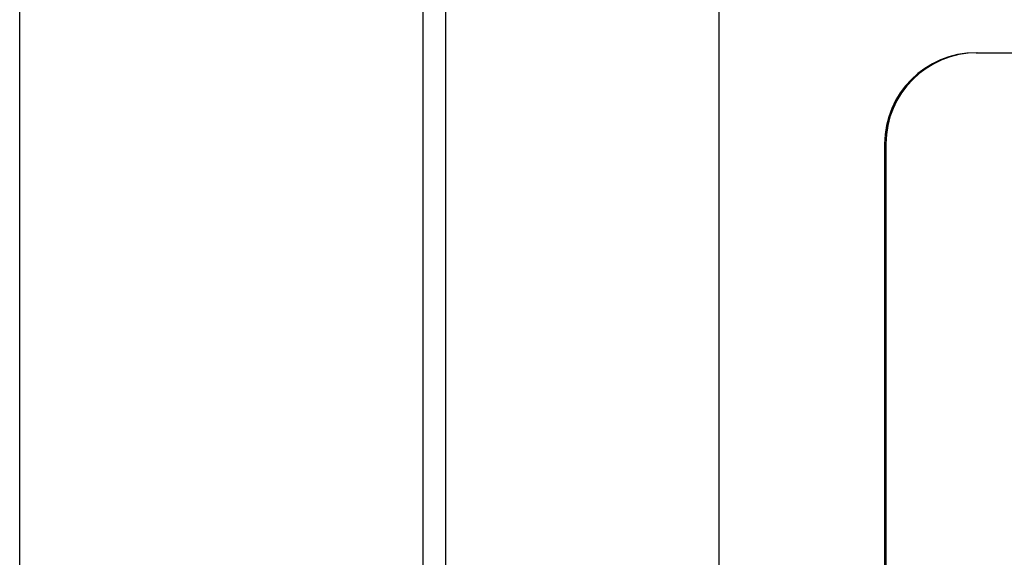
# Model space of a CAD drawing. Units: inches. Extents: x -68 to 76, y -41 to 52.
# Drawn here: x -36 to -31, y -1 to 2 of the extents above; entities that cross this region are included whole.
import ezdxf

# ---------------------------------------------------------------- set-up
doc = ezdxf.new("R2010")
doc.units = ezdxf.units.IN
doc.header["$MEASUREMENT"] = 0
for name, pattern in [('AI-Linetype-157', [12.507167, 6.253583, -6.253583]), ('AI-Linetype-158', [12.507167, 6.253583, -6.253583]), ('AI-Linetype-159', [12.507167, 6.253583, -6.253583]), ('AI-Linetype-303', [12.507167, 6.253583, -6.253583]), ('AI-Linetype-951', [12.507167, 6.253583, -6.253583]), ('AI-Linetype-954', [12.507167, 6.253583, -6.253583]), ('AI-Linetype-966', [35.77643, 13.888889, -3.126792, 6.253583, -3.126792, 6.253583, -3.126792])]:
    doc.linetypes.add(name, pattern=pattern)
for name, color, linetype in [('AVAILABLE_DOOR_SPACE', 7, 'Continuous'), ('DEFAULT_2', 7, 'Continuous'), ('DIMENSIONS', 7, 'Continuous')]:
    doc.layers.add(name, color=color, linetype=linetype)

# ---------------------------------------------------------------- blocks, each defined once
blk = doc.blocks.new('block 17')
at = {"layer": 'DIMENSIONS', "color": 2, "lineweight": 25}
blk.add_lwpolyline([(-36.2217, -11.6699), (-36.2217, 5.6112)], dxfattribs=at)
blk = doc.blocks.new('block 12')
at = {"layer": 'DIMENSIONS'}
blk.add_blockref('block 17', (0, 0), dxfattribs=at)
blk = doc.blocks.new('block 227')
at = {"color": 3, "lineweight": 25}
blk.add_lwpolyline([(-34.0092, -11.5949), (-34.0092, 24.2551)], dxfattribs=at)
blk = doc.blocks.new('block 232')
at = {"color": 3, "lineweight": 25}
blk.add_lwpolyline([(-33.8842, -11.3399), (-33.8842, 24.0001)], dxfattribs=at)
blk = doc.blocks.new('block 962')
at = {"layer": 'DEFAULT_2', "color": 253, "linetype": 'AI-Linetype-157', "lineweight": 25}
blk.add_lwpolyline([(-32.7592, 23.1551), (-32.7592, -10.4949)], dxfattribs=at)
blk = doc.blocks.new('block 963')
at = {"layer": 'DEFAULT_2', "color": 253, "linetype": 'AI-Linetype-158', "lineweight": 25}
blk.add_lwpolyline([(-31.4777, 1.1551), (-31.4777, -7.8538)], dxfattribs=at)
blk = doc.blocks.new('block 964')
at = {"layer": 'DEFAULT_2', "color": 253, "linetype": 'AI-Linetype-159', "lineweight": 25}
blk.add_lwpolyline([(-31.4707, 1.1551), (-31.4707, -2.7969)], dxfattribs=at)
blk = doc.blocks.new('block 1108')
at = {"layer": 'DEFAULT_2', "color": 253, "linetype": 'AI-Linetype-303', "lineweight": 25}
blk.add_lwpolyline([(-30.9758, 1.6551), (-29.6109, 1.6551)], dxfattribs=at)
blk = doc.blocks.new('block 1756')
at = {"layer": 'DEFAULT_2', "color": 253, "linetype": 'AI-Linetype-951', "lineweight": 25}
blk.add_open_spline([(-30.9688, 1.6551), (-31.246, 1.6551), (-31.4707, 1.4312), (-31.4707, 1.1551)], degree=3, dxfattribs=at)
blk = doc.blocks.new('block 1759')
at = {"layer": 'DEFAULT_2', "color": 253, "linetype": 'AI-Linetype-954', "lineweight": 25}
blk.add_open_spline([(-30.9758, 1.6551), (-31.253, 1.6551), (-31.4777, 1.4312), (-31.4777, 1.1551)], degree=3, dxfattribs=at)
blk = doc.blocks.new('block 1771')
at = {"layer": 'AVAILABLE_DOOR_SPACE', "color": 7, "linetype": 'AI-Linetype-966', "lineweight": 25}
blk.add_lwpolyline([(-32.3842, -9.9199), (-32.3842, 22.5801)], dxfattribs=at)

msp = doc.modelspace()

# ---------------------------------------------------------------- block references
for name in ['block 227', 'block 232']:
    msp.add_blockref(name, (0, 0))
at = {"layer": 'AVAILABLE_DOOR_SPACE'}
msp.add_blockref('block 1771', (0, 0), dxfattribs=at)
at = {"layer": 'DEFAULT_2'}
for name in ['block 962', 'block 1759', 'block 1756', 'block 1108', 'block 963', 'block 964']:
    msp.add_blockref(name, (0, 0), dxfattribs=at)
at = {"layer": 'DIMENSIONS'}
msp.add_blockref('block 12', (0, 0), dxfattribs=at)

doc.saveas('drawing.dxf')
